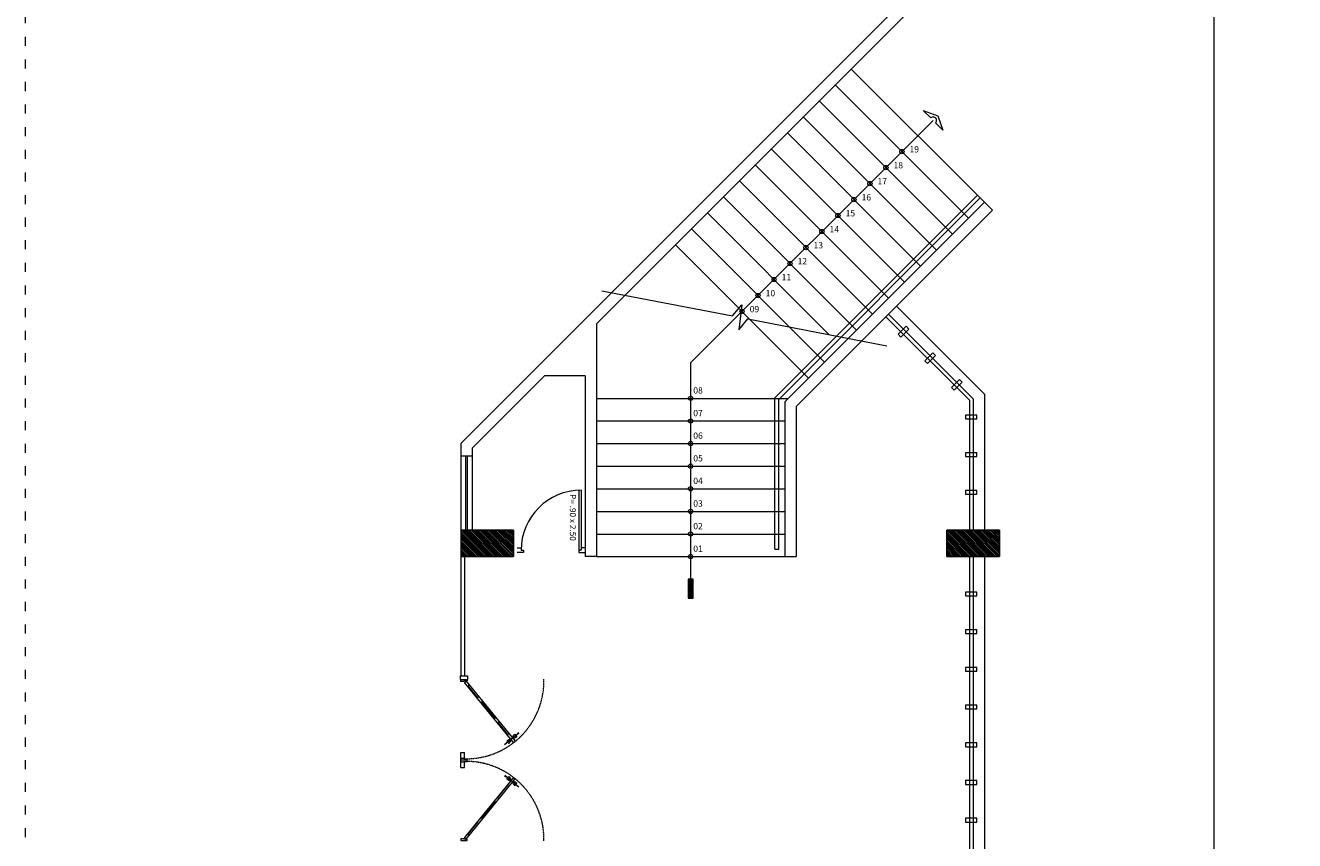
# Model space of a CAD drawing. Units: inches. Extents: x -6244 to 36230, y -5572 to 4132.
# Drawn here: x -6244 to -4560, y -297 to 785 of the extents above; entities that cross this region are included whole.
import ezdxf
from ezdxf.enums import TextEntityAlignment as Align

# ---------------------------------------------------------------- set-up
doc = ezdxf.new("R2010")
doc.units = ezdxf.units.IN
doc.header["$MEASUREMENT"] = 0
for name, pattern in [('ACAD_ISO03W100', [30, 12, -18]), ('HIDDEN', [0.375, 0.25, -0.125]), ('NASCOSTA', [0.375, 0.25, -0.125])]:
    doc.linetypes.add(name, pattern=pattern)
for name, color, linetype, lineweight in [('1', 156, 'Continuous', 9), ('10', 7, 'Continuous', 9), ('4', 251, 'Continuous', 5), ('6', 7, 'Continuous', 60), ('8', 16, 'Continuous', 5), ('PislikMimar.com', 7, 'Continuous', 9), ('SEGMENTED 1 300', 253, 'Continuous', 0), ('WALL 1 300', 250, 'Continuous', 20)]:
    doc.layers.add(name, color=color, linetype=linetype, lineweight=lineweight)
doc.layers.add('DOOR WINDOW 1 300', color=7, linetype='Continuous', lineweight=5, true_color=0xcccccc)
doc.layers.add('HATCH U 1 300', color=7, linetype='Continuous', lineweight=0, true_color=0xc4c8cf)
doc.styles.add('est', font='swissel.ttf')
doc.styles.add('MIGUEL', font='arial.ttf')

msp = doc.modelspace()

# ---------------------------------------------------------------- hatches: boundary and pattern name
at = {"layer": 'HATCH U 1 300', "lineweight": 0, "ltscale": 0.75}
h = msp.add_hatch(dxfattribs=at)
h.set_pattern_fill('LINE,_O', color=256, scale=5, angle=135)
h.set_pattern_definition([(135, (-70823.3297, -34864.67644), (-0.441941738, -0.441941738), [])])
h.paths.add_polyline_path([(-5364.6, 25.1), (-5364.6, 50.3), (-5357.8, 50.3), (-5357.8, 25.1)])
at = {"layer": 'WALL 1 300', "lineweight": 0}
h = msp.add_hatch(dxfattribs=at)
h.set_pattern_fill('LINE', color=256, scale=13, angle=-45, style=0)
h.set_pattern_definition([(315, (-37704.558, 106418.873), (1.14904852, 1.14904852), [])])
h.paths.add_polyline_path([(-5596.2, 115.3), (-5666.2, 115.3), (-5666.2, 80.3), (-5596.2, 80.3)])
h = msp.add_hatch(dxfattribs=at)
h.set_pattern_fill('LINE', color=256, scale=13, angle=-45, style=0)
h.set_pattern_definition([(315, (-37059.558, 106418.873), (1.14904852, 1.14904852), [])])
h.paths.add_polyline_path([(-4951.2, 115.3), (-5021.2, 115.3), (-5021.2, 80.3), (-4951.2, 80.3)])

# ---------------------------------------------------------------- linework, layer by layer
at = {"layer": '1', "lineweight": 0, "ltscale": 0.75}
msp.add_line((-5361.2, 337.3), (-5039.4, 659.2), dxfattribs=at)
at = {"layer": '1', "lineweight": 0, "ltscale": 0.1}
for p, q in [((-5249.2, 290.9), (-4980.4, 559.7)), ((-5244.2, 288.9), (-4976.9, 556.2)), ((-5151.9, 369.9), (-4971.2, 550.5)), ((-5134.1, 366.5), (-4960.6, 539.9)), ((-4971.2, 550.5), (-4960.6, 539.9))]:
    msp.add_line(p, q, dxfattribs=at)
at = {"layer": '4', "lineweight": 0, "ltscale": 0.01}
for p, q in [((-5236.2, 285.5), (-5151.9, 369.9)), ((-5221.2, 279.3), (-5134.1, 366.5))]:
    msp.add_line(p, q, dxfattribs=at)
at = {"layer": '6', "lineweight": 0}
for p, q in [((-5666.2, 230.3), (-4986.2, 910.3)), ((-5486.2, 389.1), (-5010, 865.3)), ((-5651.2, 224.1), (-5555, 320.3)), ((-5666.2, 115.3), (-5596.2, 115.3)), ((-5666.2, 115.3), (-5666.2, 80.3)), ((-5596.2, 115.3), (-5596.2, 80.3))]:
    msp.add_line(p, q, dxfattribs=at)
at = {"layer": '8', "extrusion": (0, 0, -1)}
msp.add_ellipse((-5659, -84.8), major_axis=(-0.151, 0.151), ratio=1, dxfattribs=at)
for start_param, end_param in [(7.068364, 10.210176), (3.926991, 7.068364)]:
    msp.add_ellipse((-5659, -84.8), major_axis=(0.151, -0.151), ratio=1, start_param=start_param, end_param=end_param, dxfattribs=at)
at = {"layer": '8'}
for start_param, end_param in [(3.141593, 9.424778), (0.785179, 3.926991), (3.926991, 7.068364)]:
    msp.add_ellipse((-5659, -294.6), major_axis=(0.151, 0.151), ratio=1, start_param=start_param, end_param=end_param, dxfattribs=at)
at = {"layer": 'DOOR WINDOW 1 300'}
for p, q in [((-5667.1, -77.8), (-5657.1, -77.8)), ((-5667.1, -77.8), (-5667.1, -82.8)), ((-5667.1, -82.8), (-5657.1, -82.8)), ((-5666.2, -82.8), (-5657.7, -82.8)), ((-5666.2, -85.4), (-5666.2, -82.8)), ((-5657.7, -82.8), (-5657.7, -84.5)), ((-5657.1, -77.8), (-5657.1, -82.8)), ((-5661.9, -85.4), (-5666.2, -85.4)), ((-5657.7, -84.5), (-5661.9, -84.5)), ((-5661.9, -84.5), (-5661.9, -85.4)), ((-5661.3, -86.9), (-5659, -85)), ((-5596.3, -166.5), (-5661.3, -86.8)), ((-5658.9, -85), (-5594, -164.6)), ((-5657.4, -91.6), (-5655.1, -89.7)), ((-5656.7, -91.1), (-5643.8, -106.9)), ((-5644.5, -107.4), (-5642.2, -105.5)), ((-5637.1, -111.7), (-5639.4, -113.6)), ((-5638.8, -113.1), (-5621, -134.9)), ((-5637.2, -111.8), (-5619.4, -133.6)), ((-5619.4, -133.6), (-5621.7, -135.4)), ((-5617.5, -140.5), (-5615.2, -138.7)), ((-5616.8, -140), (-5604, -155.8)), ((-5608, -168.8), (-5606.3, -167.5)), ((-5589, -153.9), (-5607.7, -169.1)), ((-5602.3, -162.6), (-5605.2, -164.4)), ((-5605.2, -164.4), (-5602.5, -167.7)), ((-5604.6, -156.3), (-5602.3, -154.5)), ((-5602.5, -167.7), (-5600.1, -165.2)), ((-5600.1, -165.2), (-5602.3, -162.6)), ((-5600.7, -161.8), (-5601.9, -162.8)), ((-5601.9, -162.8), (-5600.3, -164.8)), ((-5599.1, -163.8), (-5600.7, -161.8)), ((-5600.3, -164.8), (-5599.1, -163.8)), ((-5597.7, -159.4), (-5596.6, -158.5)), ((-5596.1, -161.4), (-5597.7, -159.4)), ((-5596.7, -158), (-5594.3, -155.5)), ((-5594.5, -160.6), (-5596.7, -158)), ((-5596.6, -158.5), (-5595, -160.5)), ((-5596.3, -166.5), (-5594, -164.6)), ((-5595, -160.5), (-5596.1, -161.4)), ((-5591.6, -158.8), (-5594.5, -160.6)), ((-5594.3, -155.5), (-5591.6, -158.8)), ((-5589.3, -153.6), (-5591, -155)), ((-5666.2, -199.7), (-5666.2, -179.7)), ((-5666.2, -179.7), (-5661.2, -179.7)), ((-5661.2, -188), (-5661.2, -179.7)), ((-5666.2, -187.1), (-5661.9, -187.1)), ((-5657.7, -189.7), (-5666.2, -189.7)), ((-5666.2, -192.2), (-5661.9, -192.2)), ((-5666.2, -199.7), (-5661.2, -199.7)), ((-5661.9, -187.1), (-5661.9, -188)), ((-5661.9, -188), (-5657.7, -188)), ((-5661.9, -191.4), (-5657.7, -191.4)), ((-5661.9, -192.2), (-5661.9, -191.4)), ((-5661.2, -199.7), (-5661.2, -191.3)), ((-5657.7, -191.4), (-5657.7, -188)), ((-5596.3, -212.8), (-5661.3, -292.5)), ((-5658.9, -294.4), (-5594, -214.7)), ((-5608, -210.5), (-5606.3, -211.9)), ((-5589, -225.5), (-5607.7, -210.2)), ((-5605.2, -215), (-5602.5, -211.6)), ((-5602.3, -216.8), (-5605.2, -215)), ((-5602.5, -211.6), (-5600.1, -214.1)), ((-5600.1, -214.1), (-5602.3, -216.8)), ((-5601.9, -216.6), (-5600.3, -214.6)), ((-5600.7, -217.5), (-5601.9, -216.6)), ((-5599.1, -215.5), (-5600.7, -217.5)), ((-5600.3, -214.6), (-5599.1, -215.5)), ((-5596.1, -218), (-5597.7, -220)), ((-5594.5, -218.7), (-5596.7, -221.4)), ((-5596.6, -220.9), (-5595, -218.9)), ((-5596.3, -212.8), (-5594, -214.7)), ((-5595, -218.9), (-5596.1, -218)), ((-5591.6, -220.5), (-5594.5, -218.7)), ((-5616.8, -239.4), (-5604, -223.6)), ((-5604.6, -223), (-5602.3, -224.9)), ((-5597.7, -220), (-5596.6, -220.9)), ((-5596.7, -221.4), (-5594.3, -223.9)), ((-5594.3, -223.9), (-5591.6, -220.5)), ((-5589.3, -225.8), (-5591, -224.4)), ((-5638.8, -266.3), (-5621, -244.5)), ((-5637.2, -267.6), (-5619.4, -245.8)), ((-5619.4, -245.8), (-5621.7, -243.9)), ((-5617.5, -238.8), (-5615.2, -240.7)), ((-5637.1, -267.6), (-5639.4, -265.8)), ((-5656.7, -288.3), (-5643.8, -272.5)), ((-5644.5, -271.9), (-5642.2, -273.8)), ((-5661.9, -294), (-5666.2, -294)), ((-5666.2, -294), (-5666.2, -296.5)), ((-5666.2, -296.5), (-5657.7, -296.5)), ((-5661.9, -294.8), (-5661.9, -294)), ((-5657.7, -294.8), (-5661.9, -294.8)), ((-5661.3, -292.5), (-5659, -294.4)), ((-5657.7, -296.5), (-5657.7, -294.8)), ((-5657.4, -287.7), (-5655.1, -289.6))]:
    msp.add_line(p, q, dxfattribs=at)
at = {"layer": 'DOOR WINDOW 1 300', "lineweight": 0}
for points in [[(-4991.2, 287.7), (-5102, 398.5)], [(-4986.2, 289.8), (-5098.5, 402.1)], [(-5082.3, 371.7), (-5071.7, 382.3), (-5075.2, 385.9), (-5085.8, 375.3), (-5082.3, 371.7)], [(-5047, 336.4), (-5036.3, 347), (-5039.9, 350.5), (-5050.5, 339.9), (-5047, 336.4)], [(-5011.6, 301), (-5001, 311.6), (-5004.5, 315.2), (-5015.1, 304.6), (-5011.6, 301)], [(-4991.2, 287.7), (-4991.2, 115.3)], [(-4986.2, 289.8), (-4986.2, 115.3)], [(-4996.2, 263.1), (-4981.2, 263.1), (-4981.2, 268.1), (-4996.2, 268.1), (-4996.2, 263.1)], [(-5666.2, 214.1), (-5666.2, 115.3)], [(-5659.7, 214.1), (-5659.7, 115.3)], [(-5657.7, 214.1), (-5657.7, 115.3)], [(-5651.2, 214.1), (-5651.2, 115.3)], [(-4996.2, 213.1), (-4981.2, 213.1), (-4981.2, 218.1), (-4996.2, 218.1), (-4996.2, 213.1)], [(-4996.2, 163.1), (-4981.2, 163.1), (-4981.2, 168.1), (-4996.2, 168.1), (-4996.2, 163.1)], [(-4991.2, 80.3), (-4991.2, -419.7)], [(-4986.2, 80.3), (-4986.2, -419.7)], [(-4996.2, 28.1), (-4981.2, 28.1), (-4981.2, 33.1), (-4996.2, 33.1), (-4996.2, 28.1)], [(-4996.2, -21.9), (-4981.2, -21.9), (-4981.2, -16.9), (-4996.2, -16.9), (-4996.2, -21.9)], [(-4996.2, -71.9), (-4981.2, -71.9), (-4981.2, -66.9), (-4996.2, -66.9), (-4996.2, -71.9)], [(-4996.2, -121.9), (-4981.2, -121.9), (-4981.2, -116.9), (-4996.2, -116.9), (-4996.2, -121.9)], [(-4996.2, -171.9), (-4981.2, -171.9), (-4981.2, -166.9), (-4996.2, -166.9), (-4996.2, -171.9)], [(-4996.2, -221.9), (-4981.2, -221.9), (-4981.2, -216.9), (-4996.2, -216.9), (-4996.2, -221.9)], [(-4996.2, -271.9), (-4981.2, -271.9), (-4981.2, -266.9), (-4996.2, -266.9), (-4996.2, -271.9)]]:
    msp.add_lwpolyline(points, dxfattribs=at)
at = {"layer": 'DOOR WINDOW 1 300', "lineweight": 0, "ltscale": 0.01}
for points in [[(-5236.2, 285.5), (-5236.2, 80.3)], [(-5221.2, 279.3), (-5221.2, 80.3)], [(-5236.2, 80.3), (-5221.2, 80.3)]]:
    msp.add_lwpolyline(points, dxfattribs=at)
at = {"layer": 'DOOR WINDOW 1 300'}
for points in [[(-5506.4, 168.4), (-5506.4, 88.8), (-5509.6, 88.8)], [(-5509.6, 168.4), (-5509.6, 85.6), (-5501.2, 85.6)], [(-5591.2, 92), (-5586, 92), (-5586, 88.8), (-5582.8, 88.8), (-5582.8, 85.6), (-5591.2, 85.6)], [(-5501.2, 92), (-5506.4, 92)]]:
    msp.add_lwpolyline(points, dxfattribs=at)
msp.add_arc((-5506.4, 88.8), 79.7, 90, 180, dxfattribs=at)
at = {"layer": 'DOOR WINDOW 1 300', "linetype": 'HIDDEN'}
for centre, start, end in [((-5659, -84.8), 270, 1.3465), ((-5659, -294.6), 358.6535, 90)]:
    msp.add_arc(centre, 103.2, start, end, dxfattribs=at)
at = {"layer": 'HATCH U 1 300', "lineweight": 0}
msp.add_lwpolyline([(-5026.3, 646.2), (-5036.1, 656, 1), (-5042.6, 662.4), (-5052.4, 672.2), (-5033.2, 665.3)], format="xyb", close=True, dxfattribs=at)
for points in [[(-5478.9, 433.1), (-5305.4, 399.6), (-5293, 414.2), (-5297, 381.1), (-5285.4, 395.7), (-5100.9, 360)], [(-5666.2, 80.3), (-5666.2, -77.8)], [(-5661.2, 80.3), (-5661.2, -77.8)]]:
    msp.add_lwpolyline(points, dxfattribs=at)
at = {"layer": 'HATCH U 1 300', "lineweight": 0, "ltscale": 0.01}
for points in [[(-4971.2, 296), (-5087.9, 412.7)], [(-4971.2, 296), (-4971.2, 115.3)], [(-4971.2, 80.3), (-4971.2, -419.7)]]:
    msp.add_lwpolyline(points, dxfattribs=at)
at = {"layer": 'HATCH U 1 300', "lineweight": 0, "ltscale": 0.75}
for points in [[(-5361.2, 337.3), (-5361.2, 47.9)], [(-5486.2, 290.3), (-5231.5, 290.3)], [(-5486.2, 260.3), (-5236.2, 260.3)], [(-5486.2, 230.3), (-5236.2, 230.3)], [(-5486.2, 200.3), (-5236.2, 200.3)], [(-5486.2, 170.3), (-5236.2, 170.3)], [(-5486.2, 140.3), (-5236.2, 140.3)], [(-5486.2, 110.3), (-5236.2, 110.3)], [(-5486.2, 80.3), (-5236.2, 80.3)]]:
    msp.add_lwpolyline(points, dxfattribs=at)
at = {"layer": 'HATCH U 1 300', "lineweight": 0, "ltscale": 0.1}
for points in [[(-5249.2, 90.3), (-5249.2, 290.9)], [(-5244.2, 90.3), (-5244.2, 288.9)], [(-5249.2, 90.3), (-5244.2, 90.3)]]:
    msp.add_lwpolyline(points, dxfattribs=at)
msp.add_lwpolyline([(-5364.6, 25.1), (-5357.8, 25.1), (-5357.8, 50.3), (-5364.6, 50.3)], close=True, dxfattribs=at)
at = {"layer": 'HATCH U 1 300', "lineweight": 0}
for centre in [(-5080.8, 617.7), (-5102, 596.5), (-5123.2, 575.3), (-5144.5, 554.1), (-5165.7, 532.9), (-5186.9, 511.7), (-5208.1, 490.4), (-5229.3, 469.2), (-5250.5, 448), (-5271.7, 426.8), (-5293, 405.6)]:
    msp.add_circle(centre, 2.82, dxfattribs=at)
at = {"layer": 'HATCH U 1 300', "lineweight": 0, "ltscale": 0.1}
for centre in [(-5361.2, 290.3), (-5361.2, 260.3), (-5361.2, 230.3), (-5361.2, 200.3), (-5361.2, 170.3), (-5361.2, 140.3), (-5361.2, 110.3), (-5361.2, 80.3)]:
    msp.add_circle(centre, 2.82, dxfattribs=at)
at = {"layer": 'PislikMimar.com', "color": 4, "linetype": 'ACAD_ISO03W100'}
msp.add_lwpolyline([(-6243.9, 3689.2), (36230.2, 3689.2), (36230.2, -5571.9), (-6243.9, -5571.9)], close=True, dxfattribs=at)
at = {"layer": 'SEGMENTED 1 300', "linetype": 'NASCOSTA', "lineweight": 9, "ltscale": 3}
msp.add_line((-4666.2, -2479.7), (-4666.2, 910.3), dxfattribs=at)
at = {"layer": 'SEGMENTED 1 300', "lineweight": 0}
for points in [[(-4971.2, 550.5), (-5148, 727.3)], [(-4992.4, 529.3), (-5169.2, 706.1)], [(-5013.6, 508.1), (-5190.4, 684.9)], [(-5034.9, 486.9), (-5211.6, 663.7)], [(-5056.1, 465.7), (-5232.8, 642.5)], [(-5077.3, 444.5), (-5254.1, 621.3)], [(-5098.5, 423.3), (-5275.3, 600)], [(-5119.7, 402.1), (-5296.5, 578.8)], [(-5140.9, 380.8), (-5317.7, 557.6)], [(-5177.3, 374.8), (-5338.9, 536.4)], [(-5183.4, 338.4), (-5360.1, 515.2)], [(-5204.6, 317.2), (-5381.3, 494)]]:
    msp.add_lwpolyline(points, dxfattribs=at)
at = {"layer": 'WALL 1 300', "lineweight": 0}
for points in [[(-5486.2, 389.1), (-5486.2, 80.3)], [(-5501.2, 320.3), (-5555, 320.3)], [(-5501.2, 320.3), (-5501.2, 80.3)], [(-5666.2, 230.3), (-5666.2, 214.1)], [(-5651.2, 224.1), (-5651.2, 214.1)], [(-5666.2, 214.1), (-5651.2, 214.1)], [(-5596.2, 80.3), (-5666.2, 80.3)], [(-5486.2, 80.3), (-5501.2, 80.3)]]:
    msp.add_lwpolyline(points, dxfattribs=at)
at = {"layer": 'WALL 1 300', "lineweight": 0, "ltscale": 0.005}
for points in [[(-5596.2, 115.3), (-5666.2, 115.3), (-5666.2, 80.3), (-5596.2, 80.3), (-5596.2, 115.3)], [(-4951.2, 115.3), (-5021.2, 115.3), (-5021.2, 80.3), (-4951.2, 80.3), (-4951.2, 115.3)]]:
    msp.add_lwpolyline(points, dxfattribs=at)
at = {"layer": 'WALL 1 300', "lineweight": 0}
msp.add_lwpolyline([(-5021.2, 115.3), (-4951.2, 115.3), (-4951.2, 80.3), (-5021.2, 80.3)], close=True, dxfattribs=at)

# ---------------------------------------------------------------- texts
at = {"layer": '10', "lineweight": 0, "ltscale": 0.05, "style": 'est'}
msp.add_text('P= .90 x 2.50', height=8, rotation=270, dxfattribs=at).set_placement((-5521.4, 163.3))
at = {"layer": 'HATCH U 1 300', "lineweight": 0, "style": 'MIGUEL'}
for s, p in [('19', (-5064.4, 616.6)), ('18', (-5085.6, 595.4)), ('17', (-5106.8, 574.2)), ('16', (-5128, 552.9)), ('15', (-5149.2, 531.7)), ('14', (-5170.5, 510.5)), ('13', (-5191.7, 489.3)), ('12', (-5212.9, 468.1)), ('11', (-5234.1, 446.9)), ('10', (-5255.3, 425.7)), ('09', (-5276.5, 404.5)), ('08', (-5351.3, 296.6)), ('07', (-5351.3, 266.6)), ('06', (-5351.3, 236.6)), ('05', (-5351.3, 206.6)), ('04', (-5351.3, 176.6)), ('03', (-5351.3, 146.6)), ('02', (-5351.3, 116.6)), ('01', (-5351.3, 86.6))]:
    msp.add_text(s, height=8.34, dxfattribs=at).set_placement(p, align=Align.CENTER)

doc.saveas('drawing.dxf')
